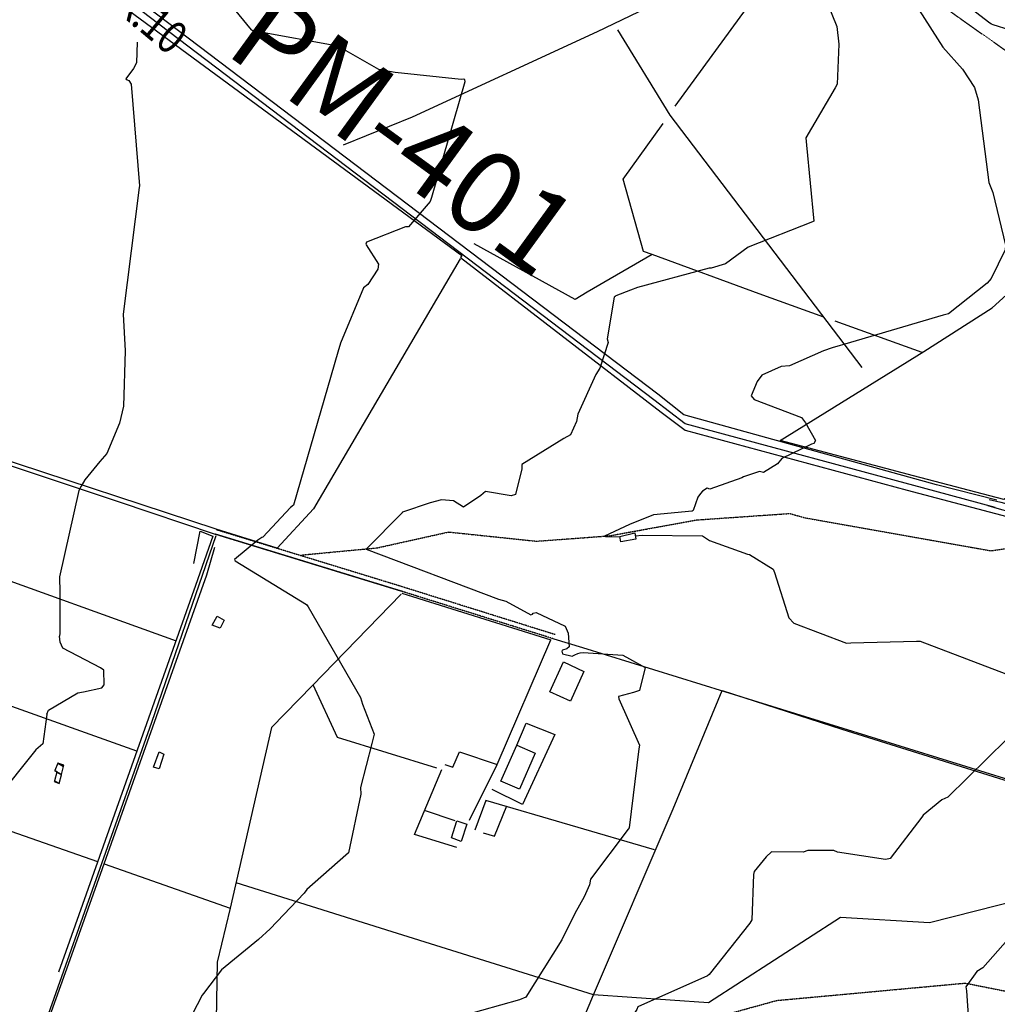
# Model space of a CAD drawing. Extents: x 512738 to 526043, y 4363318 to 4372599.
# Drawn here: x 521186 to 522077, y 4363976 to 4364873 of the extents above; entities that cross this region are included whole.
import ezdxf

# ---------------------------------------------------------------- set-up
doc = ezdxf.new("R2010")
doc.units = 0
doc.header["$MEASUREMENT"] = 0
doc.linetypes.add('DOT', pattern=[0.25, 0, -0.25])
doc.linetypes.add('HIDDEN', pattern=[0.375, 0.25, -0.125])
for name, color, linetype in [('1', 7, 'CONTINUOUS'), ('15', 7, 'CONTINUOUS'), ('36', 7, 'CONTINUOUS'), ('38', 7, 'CONTINUOUS'), ('41', 7, 'CONTINUOUS'), ('47', 7, 'CONTINUOUS'), ('50', 7, 'CONTINUOUS'), ('8', 6, 'CONTINUOUS'), ('9', 7, 'CONTINUOUS')]:
    doc.layers.add(name, color=color, linetype=linetype)
doc.styles.get("Standard").update_dxf_attribs({"font": 'txt', "height": 0.2})

msp = doc.modelspace()

# ---------------------------------------------------------------- linework, layer by layer
at = {"layer": '15', "color": 5, "linetype": 'HIDDEN'}
for points in [[(521323.33, 4364936.83), (521364.6, 4364929.81), (521415.46, 4364905.32), (521472.516552, 4364901.155082), (521500.61, 4364906.19), (521601.48, 4364935.82), (521679.53, 4364959.89), (521760.72, 4364962.13), (521876.22, 4364987.2), (521921.918806, 4364983.568093), (521944.73, 4364972.71), (521969.985561, 4364949.609787), (521994.33881, 4364915.399602), (522007.86, 4364899.76), (522040.829387, 4364875.716996), (522085.858041, 4364844.05407), (522102.02, 4364822.83), (522140.74, 4364722.06), (522162.38, 4364672.37)], [(521442.91, 4364385.67), (521511.43, 4364392.15), (521576.53, 4364406.61), (521656.75, 4364398.22), (521723.22, 4364403.16), (521802.52, 4364417.6), (521887.39, 4364423.48)], [(521887.39, 4364423.48), (521901.86, 4364419.43), (522070.83, 4364389.51), (522092.35, 4364392.68), (522125.89, 4364397.74), (522158.79, 4364400.27)], [(521398.61, 4363916.42), (521494.14, 4363903.06), (521601.75, 4363896.68), (521675.54, 4363907.96), (521726.48, 4363938.83), (521875.78, 4363979.83), (522047.35, 4363995.62), (522092.38, 4363986.64), (522133.74, 4363968.16), (522157.25, 4363953.43), (522184.2, 4363928.67), (522197.36, 4363923.66), (522213.97, 4363922.4)]]:
    msp.add_lwpolyline(points, dxfattribs=at)
at = {"layer": '15', "color": 7, "linetype": 'HIDDEN'}
for points in [[(521672.57, 4364309.13), (521533.59, 4364352.61), (521363.67, 4364404.66)], [(521672.57, 4364309.13), (521534.51, 4364352.33), (521363.69, 4364404.65)], [(521673.67, 4364313.09), (521534.69, 4364356.57), (521364.77, 4364408.62)]]:
    msp.add_lwpolyline(points, dxfattribs=at)
at = {"layer": '36', "color": 1, "linetype": 'Continuous'}
for points in [[(522076.09, 4364435.49), (522021.03, 4364449.49), (521791.04, 4364513.49), (521767.15, 4364532.06), (521216.23, 4364950.11), (521161.24, 4365021.93), (521124.12, 4365068.89), (521078.69, 4365109.9), (521038.68, 4365138.54)], [(522074.54, 4364428.95), (522019.51, 4364443.69), (521792.24, 4364505.09), (521763.69, 4364527.14), (521211.75, 4364946.09), (521156.5, 4365018.25), (521119.72, 4365064.77), (521074.93, 4365105.22), (521035.18, 4365133.66)], [(522067.94, 4364430.6), (522078.2, 4364427.85), (522254.56, 4364379.06), (522270.14, 4364371.39), (522281.53, 4364362.18), (522298.77, 4364341.07), (522450.01, 4364126.79), (522480.34, 4364086.62)], [(522069.07, 4364436.27), (522079.7, 4364433.67), (522256.9, 4364384.6), (522273.4, 4364376.47), (522285.79, 4364366.46), (522303.55, 4364344.71), (522454.87, 4364130.31), (522485.12, 4364090.24)]]:
    msp.add_lwpolyline(points, dxfattribs=at)
at = {"layer": '38', "color": 7, "linetype": 'Continuous'}
for points in [[(521973.32, 4365182.39), (521938.53, 4365135.2), (521903.95, 4365087.82), (521880.23, 4365044.18), (521848.93, 4364987.69), (521811.42, 4364939.51), (521772.22, 4364891.14), (521711.9, 4364862.2), (521543.27, 4364784.65), (521480.55, 4364759.15)], [(521953.52, 4364556.35), (521778.3, 4364786.49), (521730.73, 4364864.1)], [(520770.51, 4363936.67), (520773.74, 4363946.94), (520980.38, 4364531.62), (520992.54, 4364528.62), (521275.42, 4364434.35), (521363.69, 4364404.65)], [(521364.48, 4364403.01), (521305.8, 4364233.04), (521211.57, 4363966.95), (521151.46, 4363802.19)], [(521672.57, 4364309.12), (521698.46, 4364301.42), (522086.65, 4364181.2), (522101.93, 4364176.44)]]:
    msp.add_lwpolyline(points, dxfattribs=at)
at = {"layer": '47', "color": 1, "linetype": 'Continuous'}
for points in [[(521733.53, 4364397.71), (521732.54, 4364402.58), (521746.17, 4364405.75), (521747.26, 4364400.12)], [(521361.11, 4364321.74), (521365.51, 4364330.03), (521372.02, 4364326.28), (521368.47, 4364318.97)], [(521687.75, 4364252.43), (521668.68, 4364261.06), (521681.15, 4364288.21), (521699.73, 4364279.36)], [(521307.71, 4364192.48), (521312.7, 4364206.4), (521317.15, 4364204.27), (521312.81, 4364190.9)], [(521641.01, 4364172.26), (521623.99, 4364179.49), (521638.73, 4364212.38), (521655.5, 4364205.01)], [(521579.06, 4364128.08), (521583.94, 4364143.32), (521593.21, 4364140.49), (521587.89, 4364124.72)]]:
    msp.add_lwpolyline(points, close=True, dxfattribs=at)
at = {"layer": '50', "color": 1, "linetype": 'Continuous'}
for p, q in [((522008.03, 4364570.14), (521928.89, 4364598.67)), ((521534.04, 4364350.87), (521669.67, 4364308.3)), ((521103.64, 4364274.41), (521292.08, 4364207.15)), ((521068.06, 4364172.15), (521256.7, 4364106.28)), ((521582.6, 4364143.34), (521554.44, 4364152.73)), ((521582.6, 4364143.34), (521554.44, 4364152.73)), ((521262.58, 4364104.27), (521377.39, 4364064.03))]:
    msp.add_line(p, q, dxfattribs=at)
for points in [[(521782.93, 4364794.48), (521884.96, 4364934.55), (521962.67, 4365040.14), (522062.35, 4365052.52), (522120.11, 4365058.12)], [(521135.66, 4365040.57), (521200.57, 4364954.21), (521213.79, 4364937.86), (521263.29, 4364898.25), (521588.62, 4364658.5), (521587.53, 4364656.66)], [(521762.19, 4364659.31), (521754.3, 4364662.01), (521735.59, 4364727.96), (521772.19, 4364778.82)], [(522099.59, 4364446.53), (522082.52, 4364436.14), (522000.32, 4364457.77), (521878.55, 4364489.99), (522009.53, 4364570.99), (522071.99, 4364610.87), (522134.58, 4364667.61), (522145, 4364699.37), (522157.88, 4364720.63), (522242.66, 4364649.96), (522272.86, 4364624.3), (522350.62, 4364632.91)], [(521918.36, 4364602.46), (521859.52, 4364623.67), (521762.19, 4364659.31), (521702.93, 4364625.23), (521691.74, 4364618.45), (521599.78, 4364669.04)], [(521586.98, 4364655.33), (521453.57, 4364427.77), (521420.17, 4364392.02), (521364.77, 4364409.31), (520957.97, 4364542.85), (520708.71, 4364623.23)], [(521587.53, 4364656.66), (521770.36, 4364515.79), (521791.99, 4364499.29), (521994.42, 4364444.61), (522117.59, 4364412.11), (522149.22, 4364404.49)], [(521344.34, 4364377.78), (521350.07, 4364407.31), (521361.77, 4364402.8), (521345.8, 4364357.82), (521243.04, 4364067.19), (521220.92, 4364005.52)], [(521070.97, 4364398.98), (521139.32, 4364375.43), (521328.38, 4364307.57)], [(521202.05, 4363934.11), (521231.71, 4364017.07), (521356.2, 4364367.64), (521363.58, 4364392.72)], [(521533.21, 4364350), (521452.34, 4364266.4), (521415.16, 4364228.56), (521377.39, 4364064.03), (521365.68, 4364014.74), (521364.06, 4363926.8), (521364.7, 4363872.52), (521374.54, 4363806.52), (521395.03, 4363718.66)], [(521595.45, 4364144.1), (521620.77, 4364194.82), (521669.67, 4364308.3)], [(521565.74, 4364191.46), (521475.21, 4364219.44), (521453.22, 4364267.23)], [(521708.66, 4363984.93), (521781.05, 4364154.53), (521825.82, 4364262.08), (521934.89, 4364227.06), (522072.81, 4364183.95), (522172.03, 4364152.81)], [(521638.73, 4364212.38), (521647.25, 4364232.42), (521673.47, 4364222.24), (521643.98, 4364158.3), (521616.2, 4364172)], [(521573.08, 4364194.79), (521580.38, 4364192.31), (521586.39, 4364206.34), (521620.77, 4364194.82)], [(521584.16, 4364119.07), (521545.61, 4364131.07), (521570.32, 4364190.08)], [(521764.3, 4364116.96), (521610.43, 4364162.08), (521600.45, 4364134.99)], [(521608.06, 4364132.54), (521618.3, 4364129.6), (521629.66, 4364157.24)], [(521608.06, 4364132.54), (521618.3, 4364129.6), (521629.66, 4364157.24)], [(521671.41, 4363896.63), (521708.63, 4363984.93), (521525.19, 4364042.34), (521382.83, 4364087)], [(522098.52, 4364071.63), (522014.84, 4364050.48), (521933.75, 4364055.5), (521813.35, 4363977.68), (521708.63, 4363984.93)]]:
    msp.add_lwpolyline(points, dxfattribs=at)
at = {"layer": '8', "linetype": 'Continuous'}
for points in [[(521292.65, 4364852.74), (521292.22, 4364834.18), (521289.3, 4364828.76), (521282.35, 4364819.5), (521283.77, 4364818.43), (521285.26, 4364817.91), (521287.22, 4364814.63), (521294.81, 4364722.1), (521294.48, 4364720.51), (521280.08, 4364605.02), (521281.76, 4364571.63), (521280.19, 4364521.15), (521276.69, 4364505.89), (521265.16, 4364478.16), (521258.63, 4364470.78), (521244.94, 4364454.04), (521241.61, 4364448.23)], [(521241.61, 4364448.23), (521239.59, 4364444.32), (521222.11, 4364365.61), (521222.22, 4364351.6), (521222.13, 4364314.47), (521222.05, 4364311.71)], [(521210.5, 4364240.72), (521211.97, 4364244.36), (521238.69, 4364260.01), (521243.91, 4364261.12), (521260.51, 4364264.76), (521262.56, 4364267.45), (521262.25, 4364280.73), (521259.4, 4364282.78), (521225.09, 4364300.81), (521222.72, 4364306.34), (521222.05, 4364311.71)], [(521210.5, 4364240.72), (521210.47, 4364240.48), (521206.93, 4364213.54), (521200.34, 4364208.21), (521164.07, 4364162.95), (521156, 4364149.9), (521114.4, 4364087.42), (521113.64, 4364080.63), (521099.47, 4364044.69), (521093.72, 4364035.37), (521089.93, 4364029.49), (521089.83, 4364029.37)]]:
    msp.add_lwpolyline(points, dxfattribs=at)
at = {"layer": '9', "color": 30, "linetype": 'Continuous'}
for points in [[(522071.24, 4364869.36), (522069.65, 4364870.21), (521999.05, 4364924.92), (521965.92, 4364956.91), (521952.71, 4364967.67), (521952.18, 4364967.22), (521957.24, 4364957.3), (522026.8, 4364848.3), (522044.81, 4364828.18), (522055.83, 4364811.53), (522059.13, 4364800.46), (522068.77, 4364724.97), (522072.46, 4364715.79), (522084.13, 4364667.97), (522083.74, 4364663.56), (522070.92, 4364637.66), (522067.37, 4364633.42), (522032.18, 4364605.37), (522027.1, 4364604.08), (521942.85, 4364579.25), (521926.07, 4364574.39)], [(521322.22, 4364933.49), (521322.91, 4364933.25), (521352.41, 4364920.04), (521353.06, 4364917.14), (521396.75, 4364864.03), (521398.55, 4364863.49), (521478.95, 4364848.99), (521482.81, 4364845.38), (521512.81, 4364828.28), (521527.92, 4364825.43), (521588.09, 4364819.31), (521590.28, 4364819.49), (521590.67, 4364819.28), (521590.97, 4364818.96), (521591.26, 4364816.87), (521561.09, 4364711.22), (521560.43, 4364709.49)], [(521920.23, 4364890.45), (521921.31, 4364889.54), (521930.33, 4364867.07), (521932.01, 4364851.12), (521930.68, 4364814.48), (521928.68, 4364811.26), (521902.15, 4364765.65), (521902.81, 4364759.07), (521909.27, 4364689.88), (521908.13, 4364689.26), (521849.41, 4364666.06), (521828.96, 4364650.94), (521815.95, 4364647.07), (521813.99, 4364646.85), (521748.75, 4364629.41), (521742.39, 4364626.84), (521729.08, 4364621.9), (521728.28, 4364621.27)], [(522383.78, 4364729.94), (522380.33, 4364728.71), (522305.96, 4364697.36), (522303.19, 4364697.01), (522230.17, 4364704.55), (522227.43, 4364706.36), (522187.1, 4364735.42), (522186.33, 4364736.91), (522143.58, 4364818.73), (522138.07, 4364825.32), (522099.63, 4364859.71), (522088.31, 4364863.67), (522072.79, 4364868.59), (522071.24, 4364869.36)], [(521560.43, 4364709.49), (521559.7, 4364707.8), (521539.86, 4364684.6), (521537.34, 4364684.51), (521501.73, 4364670.65), (521501.24, 4364668.73), (521501.53, 4364668.14), (521512.53, 4364650.63), (521511.92, 4364646.14), (521502.82, 4364632.14), (521499.05, 4364629.17), (521477.97, 4364578.78), (521475.54, 4364570.33), (521435.07, 4364431.17), (521432.53, 4364429.03), (521407.17, 4364401.98), (521406.41, 4364401.5)], [(521728.28, 4364621.27), (521727.54, 4364620.57), (521721.01, 4364582.56), (521721.89, 4364579.39), (521714.24, 4364555.91), (521710.58, 4364550.2), (521694.17, 4364513.85), (521693, 4364507.24), (521687.65, 4364495.2), (521681.5, 4364491.75), (521643.16, 4364468.02), (521643.19, 4364464.09), (521637.49, 4364440.7), (521633.59, 4364439.49), (521610.03, 4364443.45), (521605.93, 4364439.79), (521590.05, 4364429.36), (521580.91, 4364434.86), (521570.21, 4364436.01), (521559.84, 4364433.25), (521534.4, 4364424.53), (521534.3, 4364424.24)], [(521926.07, 4364574.39), (521918.29, 4364571.61), (521887.2, 4364558.03), (521879.74, 4364557.3), (521861.9, 4364549.59), (521857.65, 4364543.75), (521852.37, 4364530.74), (521855, 4364527.42), (521898.17, 4364510.88), (521901.85, 4364506.13), (521911.03, 4364489.88), (521909.31, 4364487.36), (521907.09, 4364486.48), (521880.24, 4364473.52), (521876.13, 4364468.69), (521863.5, 4364460.74), (521859.98, 4364461.57), (521845.29, 4364456.84), (521843.83, 4364455.98), (521814.54, 4364445.74), (521812.13, 4364446.48), (521807.92, 4364443.84), (521806.05, 4364441.81)], [(521806.05, 4364441.81), (521803.59, 4364438.39), (521799.36, 4364426.11), (521798.39, 4364425.61), (521763.13, 4364422.3), (521741.35, 4364413.51), (521718.69, 4364402.87), (521718.66, 4364402.81), (521718.7, 4364402.75), (521719.52, 4364402.55), (521732.48, 4364402.28), (521732.59, 4364402.28)], [(521534.3, 4364424.24), (521534.25, 4364424.03), (521501.47, 4364391.07), (521501.43, 4364390.92), (521501.52, 4364390.86), (521622.12, 4364345.54), (521628.55, 4364343.44), (521651.59, 4364331.26), (521653, 4364331.86), (521653.71, 4364332.77), (521656.34, 4364333.23), (521682.69, 4364320.77), (521685.56, 4364314.46), (521686.51, 4364302.12), (521684.31, 4364300.24), (521680.2, 4364298.8), (521679.92, 4364298.37), (521679.79, 4364297.89), (521680.48, 4364295.63), (521689.12, 4364293.47), (521691.55, 4364294.73), (521694.28, 4364295.94), (521696.38, 4364296.56)], [(521746.65, 4364403.23), (521753, 4364403.67), (521807.92, 4364402.99), (521814.14, 4364398.98), (521848.85, 4364386.46), (521850.72, 4364386.03), (521872.32, 4364372.81), (521873.61, 4364369.7), (521886.54, 4364328.4), (521891.28, 4364323.48), (521939.15, 4364305.4), (521942.99, 4364305.75), (522002.78, 4364307.17), (522004.62, 4364307.22)], [(521406.41, 4364401.5), (521402.59, 4364399.27), (521381.38, 4364381.48), (521382, 4364380.24), (521446.92, 4364340.45), (521448.52, 4364338.44), (521496.18, 4364255.82), (521498.13, 4364249.64), (521508.83, 4364222.32), (521506.61, 4364213.97), (521496.34, 4364173.89), (521496.61, 4364167.63), (521485.34, 4364114.36), (521482.94, 4364112.19), (521447.21, 4364081.01), (521444.85, 4364077.56), (521413.9, 4364045.12), (521403.26, 4364035.47)], [(522004.62, 4364307.22), (522006.25, 4364307.24), (522090.59, 4364275.03), (522093.04, 4364271.27), (522102.52, 4364261.76), (522113.24, 4364258.29), (522137.23, 4364243.27), (522137.93, 4364240.36), (522132.77, 4364231.59), (522129.46, 4364231.4), (522093.8, 4364224.71), (522085.39, 4364217.8), (522031.4, 4364164.93), (522026.08, 4364162.62), (522009.08, 4364148.68), (522007.86, 4364146.8), (521978.96, 4364109.23), (521977.79, 4364108.71)], [(521696.38, 4364296.56), (521699.1, 4364296.81), (521735.23, 4364294.31), (521741.42, 4364291.02), (521755.57, 4364283.22), (521755.58, 4364283.18), (521750.38, 4364262.25), (521745.03, 4364260.48), (521731.24, 4364256.69), (521731.55, 4364254.49), (521750.61, 4364212.39), (521749.84, 4364209.06), (521741.12, 4364136.99), (521740.06, 4364136), (521705.96, 4364090.31), (521705.05, 4364085.09), (521700.18, 4364074.31), (521691.61, 4364059.01)], [(521977.79, 4364108.71), (521974.69, 4364108.13), (521930.82, 4364114.77), (521927.5, 4364116.5), (521903.86, 4364116.28), (521899.55, 4364114.87), (521870.94, 4364115.25), (521865.91, 4364110.66), (521855.06, 4364097.35), (521854.49, 4364094.48), (521852.99, 4364053.3), (521850.96, 4364050.36), (521814.03, 4364003.43), (521812.59, 4364002.36), (521748.99, 4363973.98), (521748.17, 4363971.44), (521726.48, 4363938.83), (521727.72, 4363937.17), (521731.9, 4363934.38), (521732.6, 4363933.97)], [(521691.61, 4364059.01), (521679.83, 4364034.99), (521647.07, 4363982.8), (521641.2, 4363980.43), (521589.07, 4363965.65), (521582.39, 4363961.61), (521527.13, 4363925.96), (521521.59, 4363924.25), (521494.56, 4363906.94), (521494.05, 4363905.03), (521494.14, 4363903.06), (521499.37, 4363895.47), (521547.96, 4363862.79), (521549.77, 4363861.78), (521556.43, 4363856.57), (521564.44, 4363833.89), (521595.15, 4363778.91), (521596.68, 4363776.99), (521649.64, 4363747.62), (521650.87, 4363746.79)], [(521403.26, 4364035.47), (521369.61, 4364007.68), (521353.18, 4363986.19), (521352.01, 4363984.53), (521319.61, 4363921.73), (521320.31, 4363919.61), (521351.22, 4363834.25), (521350.45, 4363824.4), (521341.84, 4363777.59), (521341.09, 4363775.56)], [(522088.41, 4364037.31), (522086.12, 4364035.33), (522063.34, 4364009.65), (522057.82, 4364006.27), (522047.99, 4363992.14), (522048.47, 4363988.47), (522051.7, 4363939.16), (522054.31, 4363931.56), (522058.17, 4363908.73), (522055.79, 4363898.33), (522053.35, 4363877.99), (522053.49, 4363877.58)]]:
    msp.add_lwpolyline(points, dxfattribs=at)

# ---------------------------------------------------------------- texts
at = {"layer": '1', "color": 7, "linetype": 'Continuous'}
msp.add_text('PM-401', height=75, rotation=324, dxfattribs=at).set_placement((521371.03, 4364843.57))
at = {"layer": '41', "color": 7, "linetype": 'DOT', "width": 0.833333}
msp.add_text('K.10', height=30, rotation=319.901097, dxfattribs=at).set_placement((521269.08, 4364884.55))

# ---------------------------------------------------------------- meshes
at = {"layer": '47', "color": 1, "linetype": 'Continuous'}
mesh = msp.add_polyface(dxfattribs=at)
corners = [(521217.14, 4364179.16), (521221.69, 4364177.35), (521217.375854, 4364180.024796), (521221.69, 4364177.35), (521219.529453, 4364187.921328), (521217.58, 4364189.13), (521223.683045, 4364185.346076), (521219.6, 4364188.18), (521217.680341, 4364189.3702), (521223.748332, 4364185.608009), (521220.5, 4364196.12), (521225.582964, 4364192.968533), (521225.86, 4364194.08)]
mesh.append_faces([[corners[k] for k in face] for face in [(0, 0, 1, 2), (2, 3, 6, 4), (5, 5, 7, 8), (4, 6, 9, 7), (8, 9, 11, 10), (10, 11, 12, 12)]], dxfattribs={"vtx0": -1, "vtx2": -1, "color": 1})

doc.saveas('drawing.dxf')
